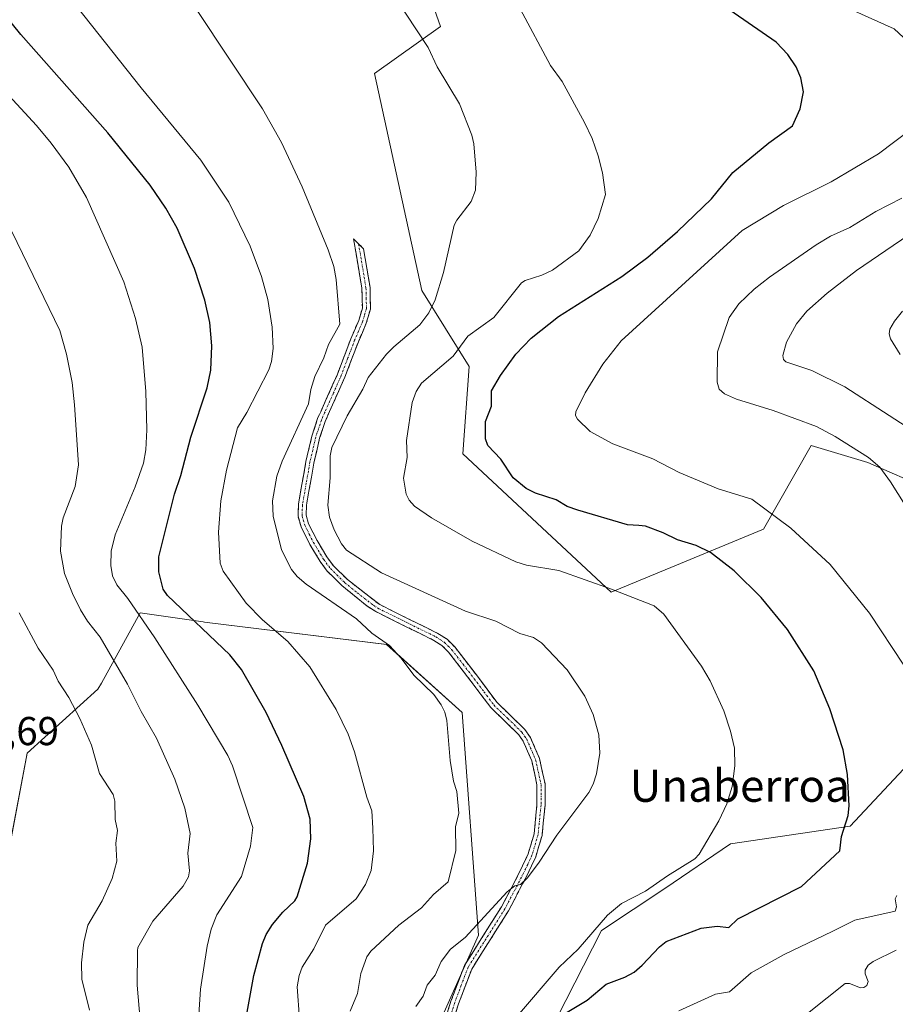
# Model space of a CAD drawing. Units: metres. Extents: x 651336 to 654789, y 4750920 to 4753309.
# Drawn here: x 651656 to 651874, y 4751599 to 4751844 of the extents above; entities that cross this region are included whole.
import ezdxf
from ezdxf.enums import TextEntityAlignment as Align

# ---------------------------------------------------------------- set-up
doc = ezdxf.new("R2010")
doc.units = ezdxf.units.M
doc.header["$MEASUREMENT"] = 0
doc.linetypes.add('TRAZO_Y_PUNTO', pattern=[1, 0.5, -0.25, 0, -0.25])
doc.linetypes.add('TRAZOSX2', pattern=[1.5, 1, -0.5])
for name, color, linetype, lineweight in [('Arbolado forestal CxS', 92, 'Continuous', 0), ('Camino', 19, 'TRAZOSX2', 0), ('Camino Cxs', 19, 'Continuous', 0), ('Camino eje', 19, 'TRAZO_Y_PUNTO', 0), ('Curva de nivel maestra', 36, 'Continuous', 30), ('Curva de nivel normal', 36, 'Continuous', 0), ('Prado CxS', 92, 'Continuous', 0), ('Rótulo de punto de cota en terreno', 19, 'Continuous', 0), ('Texto cartográfico', 19, 'Continuous', 0)]:
    doc.layers.add(name, color=color, linetype=linetype, lineweight=lineweight)
doc.styles.add('Arial', font='txt', dxfattribs={"height": 0.2})

# ---------------------------------------------------------------- blocks, each defined once
blk = doc.blocks.new('*U150')
at = {"layer": 'Prado CxS', "color": 92, "linetype": 'Continuous', "lineweight": 0}
for points in [[(651752.8437, 4751577.9563, 1010.7585), (651770.0119, 4751616.3915, 1008.2959), (651765.9063, 4751671.6415, 1013.6303), (651747.1759, 4751688.4975, 1015.1268), (651701.9149, 4751694.1039, 1024.7442), (651701.6445, 4751694.1425, 1024.8035), (651685.9733, 4751696.3821, 1029.5339), (651676.3249, 4751678.9539, 1036.9484), (651675.4701, 4751677.4099, 1037.434), (651657.9291, 4751661.5809, 1043.4761), (651649.1563, 4751615.6549, 1044.9281)], [(651743.1447, 4751891.2609, 1008.5149), (651760.5105, 4751841.9545, 1008.7975), (651744.1667, 4751830.2377, 1012.2695), (651755.8823, 4751776.3867, 1010.0139), (651767.6499, 4751757.5079, 1002.4551), (651766.1033, 4751735.8633, 1002.4069), (651802.9391, 4751701.5045, 1005.8002), (651840.7725, 4751717.1557, 996.7195), (651852.5845, 4751737.9363, 991.4944), (651866.6513, 4751733.7191, 990.3513), (651881.8141, 4751727.0621, 988.5364)], [(651875.5597, 4751657.5671, 997.1088), (651862.2797, 4751643.4235, 999.2017), (651832.6111, 4751639.0503, 1003.3617), (651816.2573, 4751627.9697, 1002.6893), (651800.5285, 4751617.5349, 1002.8099), (651789.4423, 4751595.7325, 998.1502)]]:
    blk.add_polyline3d(points, dxfattribs=at)
blk = doc.blocks.new('*U155')
at = {"layer": 'Arbolado forestal CxS', "color": 92, "linetype": 'Continuous', "lineweight": 0}
for points in [[(651789.4423, 4751595.7325, 998.1502), (651800.5285, 4751617.5349, 1002.8099), (651816.2573, 4751627.9697, 1002.6893), (651832.6111, 4751639.0503, 1003.3617), (651862.2797, 4751643.4235, 999.2017), (651875.5597, 4751657.5671, 997.1088)], [(651881.8141, 4751727.0621, 988.5364), (651866.6513, 4751733.7191, 990.3513), (651852.5845, 4751737.9363, 991.4944), (651840.7725, 4751717.1557, 996.7195), (651802.9391, 4751701.5045, 1005.8002), (651766.1033, 4751735.8633, 1002.4069), (651767.6499, 4751757.5079, 1002.4551), (651755.8823, 4751776.3867, 1010.0139), (651744.1667, 4751830.2377, 1012.2695), (651760.5105, 4751841.9545, 1008.7975), (651743.1447, 4751891.2609, 1008.5149), (651765.9795, 4751900.3575, 1004.5992), (651784.3749, 4751894.6943, 1001.4419), (651807.0141, 4751873.4573, 999.3809), (651832.0983, 4751859.6763, 997.1839), (651855.1957, 4751847.9793, 996.6699), (651891.3291, 4751855.5735, 988.3035)]]:
    blk.add_polyline3d(points, dxfattribs=at)
blk = doc.blocks.new('*U180')
at = {"layer": 'Curva de nivel normal', "color": 36, "linetype": 'Continuous', "lineweight": 0}
blk.add_polyline3d([(651882.98, 4751738.28, 985), (651860.96, 4751752.45, 985), (651852.76, 4751756.53, 985), (651846.29, 4751758.7, 985), (651845.76, 4751759.29, 985), (651845.57, 4751760.24, 985), (651846.48, 4751763.6, 985), (651848.95, 4751768.15, 985), (651851.5, 4751771.27, 985), (651856.61, 4751775.78, 985), (651863.9, 4751781.39, 985), (651884.11, 4751795.15, 985)], dxfattribs=at)
blk = doc.blocks.new('*U181')
at = {"layer": 'Curva de nivel normal', "color": 36, "linetype": 'Continuous', "lineweight": 0}
blk.add_polyline3d([(651874.75, 4751760.49, 980), (651872.28, 4751764.39, 980), (651871.96, 4751765.64, 980), (651872.17, 4751766.82, 980), (651873.29, 4751768.8, 980), (651875.29, 4751771.29, 980)], dxfattribs=at)
blk = doc.blocks.new('*U183')
at = {"layer": 'Curva de nivel normal', "color": 36, "linetype": 'Continuous', "lineweight": 0}
blk.add_polyline3d([(651725.54, 4751595.63, 1020), (651724.96, 4751603.57, 1020), (651725.42, 4751606.39, 1020), (651726.17, 4751608.42, 1020), (651729.05, 4751612.99, 1020), (651731.96, 4751618.87, 1020), (651739.59, 4751625.37, 1020), (651741.96, 4751628.91, 1020), (651743.35, 4751632.43, 1020), (651743.92, 4751637.33, 1020), (651743.78, 4751642.93, 1020), (651743.48, 4751647.25, 1020), (651742.25, 4751650.61, 1020), (651739.21, 4751661.87, 1020), (651737.6, 4751666.29, 1020), (651734.62, 4751672.38, 1020), (651728.09, 4751682.99, 1020), (651722.62, 4751689.28, 1020), (651716.34, 4751694.67, 1020), (651712.31, 4751698.75, 1020), (651706.6, 4751706.7, 1020), (651705.81, 4751708.71, 1020), (651705.39, 4751716.41, 1020), (651705.95, 4751724.23, 1020), (651707.38, 4751731.78, 1020), (651710.11, 4751742.31, 1020), (651712.45, 4751746.13, 1020), (651717.91, 4751756.68, 1020), (651718.6, 4751758.8, 1020), (651719.03, 4751762.02, 1020), (651718.77, 4751767.28, 1020), (651717.65, 4751774.14, 1020), (651716.1, 4751779.85, 1020), (651713.28, 4751787.45, 1020), (651707.97, 4751798.3, 1020), (651701.06, 4751808.73, 1020), (651686.2, 4751826.71, 1020), (651668.53, 4751849.17, 1020)], dxfattribs=at)
blk = doc.blocks.new('*U185')
at = {"layer": 'Curva de nivel normal', "color": 36, "linetype": 'Continuous', "lineweight": 0}
for points in [[(651852.08, 4751597.29, 990), (651861.03, 4751604.41, 990), (651862.15, 4751604.41, 990), (651864.87, 4751603.3, 990), (651865.67, 4751603.39, 990), (651866.41, 4751603.91, 990), (651866.78, 4751604.86, 990), (651865.99, 4751606.76, 990), (651865.98, 4751607.65, 990), (651866.73, 4751608.89, 990), (651868.04, 4751609.87, 990), (651873.73, 4751612.65, 990)], [(651881.4, 4751714.42, 990), (651872.29, 4751728.94, 990), (651869.62, 4751732.54, 990), (651866.82, 4751734.98, 990), (651858.55, 4751740.18, 990), (651853.94, 4751742.65, 990), (651843.13, 4751746.64, 990), (651834.03, 4751749.42, 990), (651831.04, 4751750.75, 990), (651829.76, 4751751.94, 990), (651829.24, 4751753.65, 990), (651829.32, 4751761.14, 990), (651832.25, 4751769.67, 990), (651834.67, 4751773.13, 990), (651838.45, 4751776.71, 990), (651842.22, 4751779.74, 990), (651853.84, 4751787.75, 990), (651857.39, 4751789.9, 990), (651862.18, 4751792.06, 990), (651868.68, 4751795.99, 990), (651875.09, 4751799.35, 990)]]:
    blk.add_polyline3d(points, dxfattribs=at)
blk = doc.blocks.new('*U194')
at = {"layer": 'Curva de nivel normal', "color": 36, "linetype": 'Continuous', "lineweight": 0}
blk.add_polyline3d([(651738.08, 4751597.47, 1015), (651739.94, 4751601.89, 1015), (651740.79, 4751606.89, 1015), (651742.27, 4751610.98, 1015), (651743.28, 4751612.38, 1015), (651750.2, 4751618.88, 1015), (651755.83, 4751623.13, 1015), (651758.83, 4751626.43, 1015), (651762.46, 4751629.63, 1015), (651764.37, 4751637.4, 1015), (651764.27, 4751643.26, 1015), (651765.12, 4751646.66, 1015), (651764.6, 4751652.03, 1015), (651763.81, 4751654.61, 1015), (651762.96, 4751659.69, 1015), (651762.14, 4751669.68, 1015), (651761.64, 4751671.71, 1015), (651760.75, 4751673.56, 1015), (651758.91, 4751676.12, 1015), (651753.89, 4751680.94, 1015), (651750.77, 4751685.14, 1015), (651747.85, 4751688.24, 1015), (651743.47, 4751691.33, 1015), (651739.67, 4751694.93, 1015), (651727.21, 4751703.51, 1015), (651724.96, 4751705.43, 1015), (651723.54, 4751707.14, 1015), (651721.02, 4751712.06, 1015), (651719.02, 4751720.37, 1015), (651718.81, 4751724.22, 1015), (651719.92, 4751730.32, 1015), (651721.19, 4751734.03, 1015), (651727.75, 4751748.26, 1015), (651728.33, 4751751.86, 1015), (651729.32, 4751755.09, 1015), (651731.58, 4751759.69, 1015), (651732.73, 4751762.97, 1015), (651735.51, 4751768.01, 1015), (651734.65, 4751779.1, 1015), (651734.07, 4751782.35, 1015), (651732.66, 4751786.48, 1015), (651726.2, 4751802.16, 1015), (651721.09, 4751813.16, 1015), (651716.31, 4751821.48, 1015), (651699.96, 4751846.19, 1015)], dxfattribs=at)
blk = doc.blocks.new('*U196')
at = {"layer": 'Curva de nivel normal', "color": 36, "linetype": 'Continuous', "lineweight": 0}
blk.add_polyline3d([(651779.17, 4751595.76, 1005), (651790.06, 4751608.4, 1005), (651794.74, 4751612.86, 1005), (651802.05, 4751621.36, 1005), (651805.5, 4751624.2, 1005), (651811.43, 4751627.28, 1005), (651816.9, 4751631.09, 1005), (651823.72, 4751635.3, 1005), (651824.8, 4751636.47, 1005), (651829.66, 4751644.72, 1005), (651831.67, 4751649, 1005), (651833, 4751653.3, 1005), (651833.68, 4751658.38, 1005), (651833.55, 4751662.75, 1005), (651832.61, 4751666.97, 1005), (651830.88, 4751672.02, 1005), (651827.55, 4751679.53, 1005), (651825.41, 4751683.12, 1005), (651816.02, 4751696.02, 1005), (651813.65, 4751698.09, 1005), (651803.02, 4751702.24, 1005), (651789.91, 4751706.87, 1005), (651781.93, 4751708.2, 1005), (651779.27, 4751709.02, 1005), (651768.41, 4751714.21, 1005), (651758.35, 4751720, 1005), (651754.13, 4751722.85, 1005), (651752.78, 4751724.36, 1005), (651752, 4751725.83, 1005), (651751.33, 4751729.85, 1005), (651752.27, 4751734.95, 1005), (651752.1, 4751739.15, 1005), (651753.54, 4751748.59, 1005), (651754.52, 4751751.31, 1005), (651755.8, 4751753.42, 1005), (651763.72, 4751760.08, 1005), (651767.35, 4751765.1, 1005), (651773.79, 4751769.68, 1005), (651780.67, 4751778.32, 1005), (651781.54, 4751778.91, 1005), (651785.73, 4751780.21, 1005), (651788.34, 4751781.42, 1005), (651794.87, 4751786.25, 1005), (651797.73, 4751790.12, 1005), (651799.68, 4751794.29, 1005), (651801.52, 4751800.27, 1005), (651800.78, 4751805.64, 1005), (651799.71, 4751809.8, 1005), (651798.2, 4751814.1, 1005), (651796.32, 4751818.1, 1005), (651790.77, 4751828.29, 1005), (651787.86, 4751832.24, 1005), (651780.31, 4751846.36, 1005)], dxfattribs=at)
blk = doc.blocks.new('*U199')
at = {"layer": 'Curva de nivel normal', "color": 36, "linetype": 'Continuous', "lineweight": 0}
for points in [[(651819.72, 4751597.59, 995), (651828.86, 4751601.74, 995), (651832.32, 4751602.34, 995), (651837.67, 4751607.02, 995), (651845.93, 4751611.59, 995), (651857.78, 4751617.32, 995), (651863.42, 4751620.11, 995), (651873.43, 4751622.36, 995), (651873.82, 4751623.37, 995), (651873.43, 4751625.41, 995), (651873.86, 4751626.22, 995)], [(651875.6, 4751683.43, 995), (651867.1, 4751696.28, 995), (651857.3, 4751708.38, 995), (651847.53, 4751717.42, 995), (651837.86, 4751724.6, 995), (651829.49, 4751727.21, 995), (651819.79, 4751731.22, 995), (651813.29, 4751734.58, 995), (651803.35, 4751738.32, 995), (651797.73, 4751741.44, 995), (651794.54, 4751744.44, 995), (651794.04, 4751745.37, 995), (651794.14, 4751746.26, 995), (651796.51, 4751751.02, 995), (651800.85, 4751758.14, 995), (651805.44, 4751763.89, 995), (651835.49, 4751791.28, 995), (651845.71, 4751797.54, 995), (651857.6, 4751803.34, 995), (651869.35, 4751810.32, 995), (651877.44, 4751816.47, 995)], [(651875.5, 4751839.21, 995), (651873.18, 4751841.33, 995), (651854.58, 4751849.84, 995)]]:
    blk.add_polyline3d(points, dxfattribs=at)
blk = doc.blocks.new('*U205')
at = {"layer": 'Curva de nivel maestra', "color": 36, "linetype": 'Continuous', "lineweight": 30}
blk.add_polyline3d([(651791.18, 4751596.76, 1000), (651797.01, 4751600.27, 1000), (651801.71, 4751604.23, 1000), (651806.34, 4751605.96, 1000), (651808.63, 4751607.18, 1000), (651810.66, 4751608.93, 1000), (651814.93, 4751613.51, 1000), (651816.61, 4751614.8, 1000), (651825.3, 4751618.07, 1000), (651829.25, 4751618.6, 1000), (651832.14, 4751618.27, 1000), (651834.4, 4751620.39, 1000), (651850.2, 4751628.43, 1000), (651859.72, 4751637.29, 1000), (651860.14, 4751640.87, 1000), (651861.81, 4751646.07, 1000), (651862.05, 4751648.46, 1000), (651861.64, 4751656.22, 1000), (651860.53, 4751662.4, 1000), (651857.27, 4751672.59, 1000), (651853.27, 4751681.98, 1000), (651846.73, 4751692.22, 1000), (651840.18, 4751700.17, 1000), (651833.5, 4751706.85, 1000), (651827.57, 4751711.33, 1000), (651824.06, 4751713.09, 1000), (651819.44, 4751714.53, 1000), (651815.87, 4751716.28, 1000), (651811.49, 4751717.89, 1000), (651809.8, 4751718.05, 1000), (651806.96, 4751718.24, 1000), (651794.68, 4751721.87, 1000), (651791.97, 4751722.81, 1000), (651789.3, 4751724.47, 1000), (651784.18, 4751726.12, 1000), (651781.8, 4751727.25, 1000), (651778.62, 4751729.91, 1000), (651775.56, 4751734.51, 1000), (651772.3, 4751737.92, 1000), (651771.69, 4751739.61, 1000), (651771.73, 4751743.92, 1000), (651773.25, 4751747.72, 1000), (651773.23, 4751751.49, 1000), (651775.41, 4751755.33, 1000), (651779.23, 4751760.56, 1000), (651783.08, 4751764.58, 1000), (651789.84, 4751769.92, 1000), (651805.61, 4751779.92, 1000), (651812.07, 4751784.66, 1000), (651819.44, 4751791.07, 1000), (651827.88, 4751799.14, 1000), (651833.18, 4751805.69, 1000), (651842.13, 4751813.05, 1000), (651848, 4751817.26, 1000), (651849.87, 4751821.51, 1000), (651850.73, 4751825.72, 1000), (651850.07, 4751829.17, 1000), (651848.86, 4751831.95, 1000), (651846.83, 4751835, 1000), (651843.94, 4751838.09, 1000), (651821.97, 4751853.26, 1000)], dxfattribs=at)

msp = doc.modelspace()

# ---------------------------------------------------------------- linework, layer by layer
at = {"layer": 'Arbolado forestal CxS', "color": 92, "linetype": 'Continuous', "lineweight": 0}
for points in [[(651743.14, 4751891.26, 1008.51), (651760.51, 4751841.95, 1008.8), (651744.17, 4751830.24, 1012.27), (651755.88, 4751776.39, 1010.01), (651767.65, 4751757.51, 1002.46), (651766.1, 4751735.86, 1002.41), (651802.94, 4751701.5, 1005.8), (651840.77, 4751717.16, 996.72), (651852.58, 4751737.94, 991.49), (651866.65, 4751733.72, 990.35), (651881.81, 4751727.06, 988.54)], [(651649.16, 4751615.65, 1044.93), (651657.93, 4751661.58, 1043.48), (651675.47, 4751677.41, 1037.43), (651676.32, 4751678.95, 1036.95), (651685.97, 4751696.38, 1029.53), (651701.64, 4751694.14, 1024.8), (651701.91, 4751694.1, 1024.74), (651747.18, 4751688.5, 1015.13), (651765.91, 4751671.64, 1013.63), (651770.01, 4751616.39, 1008.3), (651752.84, 4751577.96, 1010.76)], [(651752.84, 4751577.96, 1010.76), (651770.01, 4751616.39, 1008.3), (651765.91, 4751671.64, 1013.63), (651747.18, 4751688.5, 1015.13), (651701.91, 4751694.1, 1024.74), (651701.64, 4751694.14, 1024.8), (651685.97, 4751696.38, 1029.53), (651676.32, 4751678.95, 1036.95), (651675.47, 4751677.41, 1037.43), (651657.93, 4751661.58, 1043.48), (651649.16, 4751615.65, 1044.93)], [(651875.56, 4751657.57, 997.11), (651862.28, 4751643.42, 999.2), (651832.61, 4751639.05, 1003.36), (651816.26, 4751627.97, 1002.69), (651800.53, 4751617.53, 1002.81), (651789.44, 4751595.73, 998.15)]]:
    msp.add_polyline3d(points, dxfattribs=at)
at = {"layer": 'Camino', "color": 19, "linetype": 'TRAZOSX2', "lineweight": 0}
for points in [[(651761.57, 4751595.13), (651763.15, 4751599.97), (651766.49, 4751608.86), (651775.69, 4751623.41), (651780.28, 4751632.18), (651782.32, 4751636.56), (651783.8, 4751641.52), (651784.51, 4751648.74), (651784.51, 4751653.68), (651783.22, 4751659.61), (651781.1, 4751664.5), (651779.97, 4751666.13), (651773.03, 4751672.86), (651768.12, 4751679.43), (651762.57, 4751686.61), (651760.91, 4751688.25), (651758.92, 4751689.54), (651744.47, 4751696.68), (651742.29, 4751698.1), (651736.07, 4751703.16), (651732.43, 4751706.75), (651730.65, 4751709.13), (651728.12, 4751713.36), (651725.91, 4751717.74), (651725.16, 4751720.37), (651725.27, 4751723.34), (651727.13, 4751733.95), (651728.61, 4751740.25), (651730.04, 4751744.61), (651730.79, 4751746.29), (651734.97, 4751755.67), (651738.29, 4751764.44), (651740.24, 4751768.98), (651741.15, 4751772.04), (651741.04, 4751776.95), (651738.96, 4751789.22), (651740.2, 4751788)], [(651740.2, 4751788), (651741.44, 4751786.78), (651743.04, 4751777.15), (651743.15, 4751771.78), (651742.12, 4751768.3), (651740.15, 4751763.7), (651736.81, 4751754.91), (651732.98, 4751746.33), (651731.9, 4751743.88), (651730.53, 4751739.71), (651729.09, 4751733.55), (651727.27, 4751723.13), (651727.18, 4751720.61), (651727.79, 4751718.48), (651729.88, 4751714.32), (651732.31, 4751710.26), (651733.95, 4751708.07), (651737.41, 4751704.66), (651745.47, 4751698.42), (651759.92, 4751691.28), (651762.17, 4751689.81), (651764.07, 4751687.95), (651769.72, 4751680.63), (651774.53, 4751674.18), (651781.51, 4751667.44), (651782.86, 4751665.48), (651785.14, 4751660.23), (651786.51, 4751653.9), (651786.51, 4751648.64), (651786.08, 4751644.21), (651785.78, 4751641.14), (651784.2, 4751635.84), (651782.08, 4751631.3), (651777.43, 4751622.41), (651768.29, 4751607.96), (651765.03, 4751599.31), (651763.52, 4751594.62)]]:
    msp.add_lwpolyline(points, dxfattribs=at)
at = {"layer": 'Camino Cxs', "color": 19, "linetype": 'Continuous', "lineweight": 0}
msp.add_polyline3d([(651762.36, 4751597.55, 1008.05), (651763.15, 4751599.97, 1008.12), (651764.82, 4751604.42, 1008.36), (651766.49, 4751608.86, 1008.38), (651768.79, 4751612.5, 1008.75), (651771.09, 4751616.14, 1008.92), (651773.39, 4751619.77, 1009.33), (651775.69, 4751623.41, 1009.82), (651777.99, 4751627.8, 1009.92), (651780.28, 4751632.18, 1010.25), (651782.32, 4751636.56, 1010.26), (651783.06, 4751639.04, 1010.39), (651783.8, 4751641.52, 1010.48), (651784.16, 4751645.13, 1010.72), (651784.51, 4751648.74, 1011), (651784.51, 4751653.68, 1011.33), (651783.87, 4751656.65, 1011.56), (651783.22, 4751659.61, 1011.75), (651782.16, 4751662.06, 1011.9), (651781.1, 4751664.5, 1012.09), (651779.97, 4751666.13, 1012.24), (651776.5, 4751669.5, 1012.39), (651773.03, 4751672.86, 1012.58), (651770.58, 4751676.15, 1012.74), (651768.12, 4751679.43, 1012.85), (651765.35, 4751683.02, 1012.9), (651762.57, 4751686.61, 1012.73), (651760.91, 4751688.25, 1012.59), (651758.92, 4751689.54, 1012.63), (651755.31, 4751691.33, 1012.74), (651751.7, 4751693.11, 1012.62), (651748.08, 4751694.9, 1012.94), (651744.47, 4751696.68, 1013.18), (651742.29, 4751698.1, 1013.13), (651739.18, 4751700.63, 1013.16), (651736.07, 4751703.16, 1012.81), (651734.25, 4751704.96, 1012.9), (651732.43, 4751706.75, 1012.84), (651730.65, 4751709.13, 1012.61), (651728.12, 4751713.36, 1012.56), (651725.91, 4751717.74, 1012.31), (651725.16, 4751720.37, 1012.49), (651725.27, 4751723.34, 1012.38), (651725.89, 4751726.88, 1012.06), (651726.51, 4751730.41, 1012.34), (651727.13, 4751733.95, 1012.97), (651727.87, 4751737.1, 1012.57), (651728.61, 4751740.25, 1012.63), (651730.04, 4751744.61, 1012.63), (651730.79, 4751746.29, 1012.26), (651732.18, 4751749.42, 1012.09), (651733.58, 4751752.54, 1012.66), (651734.97, 4751755.67, 1012.82), (651736.63, 4751760.06, 1012.91), (651738.29, 4751764.44, 1013.36), (651740.24, 4751768.98, 1013.42), (651741.15, 4751772.04, 1013.18), (651741.04, 4751776.95, 1013.24), (651740.35, 4751781.04, 1013.35), (651739.65, 4751785.13, 1013.4), (651738.96, 4751789.22, 1013.43), (651741.44, 4751786.78, 1013.01), (651742.24, 4751781.97, 1012.98), (651743.04, 4751777.15, 1012.87), (651743.1, 4751774.47, 1012.84), (651743.15, 4751771.78, 1012.78), (651742.12, 4751768.3, 1012.9), (651741.14, 4751766, 1012.93), (651740.15, 4751763.7, 1012.91), (651738.48, 4751759.31, 1012.5), (651736.81, 4751754.91, 1012.14), (651734.9, 4751750.62, 1011.76), (651732.98, 4751746.33, 1011.44), (651731.9, 4751743.88, 1011.55), (651730.53, 4751739.71, 1011.45), (651729.81, 4751736.63, 1011.51), (651729.09, 4751733.55, 1011.84), (651728.48, 4751730.08, 1011.57), (651727.88, 4751726.6, 1011.4), (651727.27, 4751723.13, 1011.56), (651727.18, 4751720.61, 1011.67), (651727.79, 4751718.48, 1011.59), (651729.88, 4751714.32, 1011.93), (651732.31, 4751710.26, 1011.94), (651733.95, 4751708.07, 1012.04), (651737.41, 4751704.66, 1012.15), (651740.1, 4751702.58, 1012.47), (651742.78, 4751700.5, 1012.49), (651745.47, 4751698.42, 1012.53), (651749.08, 4751696.64, 1012.43), (651752.7, 4751694.85, 1012.25), (651756.31, 4751693.07, 1012.44), (651759.92, 4751691.28, 1012.42), (651762.17, 4751689.81, 1012.35), (651764.07, 4751687.95, 1012.43), (651766.9, 4751684.29, 1012.6), (651769.72, 4751680.63, 1012.68), (651772.13, 4751677.41, 1012.58), (651774.53, 4751674.18, 1012.48), (651778.02, 4751670.81, 1012.32), (651781.51, 4751667.44, 1012.17), (651782.86, 4751665.48, 1012), (651784, 4751662.86, 1011.88), (651785.14, 4751660.23, 1011.74), (651785.83, 4751657.07, 1011.55), (651786.51, 4751653.9, 1011.3), (651786.51, 4751651.27, 1011.08), (651786.51, 4751648.64, 1010.86), (651786.08, 4751644.21, 1010.56), (651785.78, 4751641.14, 1010.35), (651784.99, 4751638.49, 1010.22), (651784.2, 4751635.84, 1009.98), (651783.14, 4751633.57, 1009.88), (651782.08, 4751631.3, 1009.92), (651780.53, 4751628.34, 1009.91), (651778.98, 4751625.37, 1009.59), (651777.43, 4751622.41, 1009.31), (651775.15, 4751618.8, 1008.9), (651772.86, 4751615.19, 1008.56), (651770.58, 4751611.57, 1008.4), (651768.29, 4751607.96, 1008.1), (651766.66, 4751603.64, 1008.05), (651765.03, 4751599.31, 1007.84), (651763.52, 4751594.62, 1007.82)], dxfattribs=at)
at = {"layer": 'Camino eje', "color": 19, "linetype": 'TRAZO_Y_PUNTO', "lineweight": 0}
msp.add_lwpolyline([(651740.2, 4751788), (651741.24, 4751781.87), (651742.04, 4751777.05), (651742.1, 4751774.6), (651742.15, 4751771.91), (651741.64, 4751770.17), (651741.18, 4751768.64), (651740.2, 4751766.34), (651739.22, 4751764.07), (651737.56, 4751759.69), (651735.89, 4751755.29), (651733.98, 4751751), (651731.89, 4751746.31), (651731.35, 4751745.09), (651730.97, 4751744.25), (651729.57, 4751739.98), (651728.83, 4751736.83), (651728.11, 4751733.75), (651727.2, 4751728.54), (651726.27, 4751723.24), (651726.17, 4751720.49), (651726.85, 4751718.11), (651727.96, 4751715.92), (651729, 4751713.84), (651731.48, 4751709.7), (651733.19, 4751707.41), (651736.74, 4751703.91), (651739.85, 4751701.38), (651743.88, 4751698.26), (651744.97, 4751697.55), (651759.42, 4751690.41), (651760.42, 4751689.77), (651761.54, 4751689.03), (651762.49, 4751688.1), (651763.32, 4751687.28), (651766.15, 4751683.62), (651768.92, 4751680.03), (651771.33, 4751676.81), (651773.78, 4751673.52), (651777.25, 4751670.16), (651780.74, 4751666.79), (651781.42, 4751665.81), (651781.98, 4751664.99), (651784.18, 4751659.92), (651784.83, 4751656.96), (651785.51, 4751653.79), (651785.51, 4751648.69), (651785.3, 4751646.48), (651784.79, 4751641.33), (651783.26, 4751636.2), (651782.2, 4751633.93), (651781.18, 4751631.74), (651776.56, 4751622.91), (651767.39, 4751608.41), (651765.72, 4751603.97), (651764.09, 4751599.64), (651763.34, 4751597.3)], dxfattribs=at)
at = {"layer": 'Curva de nivel maestra', "color": 36, "linetype": 'Continuous', "lineweight": 30}
msp.add_polyline3d([(651712.5, 4751597.27, 1025), (651714.18, 4751606.36, 1025), (651716.3, 4751614.27, 1025), (651717.29, 4751616.56, 1025), (651718.86, 4751619.03, 1025), (651721.39, 4751622.05, 1025), (651724.38, 4751624.93, 1025), (651724.94, 4751625.86, 1025), (651727.48, 4751634.21, 1025), (651728.36, 4751640.29, 1025), (651728.18, 4751645.18, 1025), (651726.63, 4751650.78, 1025), (651721.11, 4751663.45, 1025), (651717.22, 4751671.61, 1025), (651711.09, 4751682.35, 1025), (651708.21, 4751685.96, 1025), (651692.74, 4751700.7, 1025), (651691.68, 4751702.3, 1025), (651690.56, 4751706.58, 1025), (651690.56, 4751710.32, 1025), (651694.48, 4751725.81, 1025), (651696.05, 4751730.47, 1025), (651698.5, 4751739.96, 1025), (651702.62, 4751752.24, 1025), (651703.52, 4751756.64, 1025), (651703.77, 4751762.64, 1025), (651703.25, 4751768.5, 1025), (651702.01, 4751774, 1025), (651699.49, 4751781.85, 1025), (651695.17, 4751791.86, 1025), (651692.32, 4751796.82, 1025), (651688.45, 4751802.55, 1025), (651677.95, 4751815.58, 1025), (651656.35, 4751839.92, 1025), (651642.72, 4751856.78, 1025)], dxfattribs=at)
at = {"layer": 'Curva de nivel normal', "color": 36, "linetype": 'Continuous', "lineweight": 0}
for points in [[(651754.39, 4751598.64, 1010), (651756.27, 4751601.22, 1010), (651757.25, 4751603.96, 1010), (651759.25, 4751606.47, 1010), (651760.75, 4751609.82, 1010), (651763.06, 4751612.87, 1010), (651766.65, 4751615.75, 1010), (651777.09, 4751627.13, 1010), (651778.97, 4751628.65, 1010), (651780.43, 4751628.91, 1010), (651782.13, 4751630.6, 1010), (651785.08, 4751634.53, 1010), (651789.4, 4751641.2, 1010), (651797.35, 4751651.82, 1010), (651798.49, 4751653.88, 1010), (651799.26, 4751656.38, 1010), (651800.11, 4751661.59, 1010), (651799.88, 4751666.06, 1010), (651798.5, 4751671.11, 1010), (651796.41, 4751675.67, 1010), (651792.03, 4751682.25, 1010), (651785.62, 4751688.9, 1010), (651783.68, 4751690.25, 1010), (651780.24, 4751691.25, 1010), (651774.28, 4751694.32, 1010), (651766.72, 4751696.8, 1010), (651745.93, 4751706.29, 1010), (651737.24, 4751711.91, 1010), (651735.98, 4751713.52, 1010), (651734.14, 4751716.98, 1010), (651732.97, 4751720.11, 1010), (651732.54, 4751723.08, 1010), (651733.11, 4751729.93, 1010), (651733.17, 4751735.35, 1010), (651733.59, 4751737.47, 1010), (651737.33, 4751745.27, 1010), (651741.29, 4751751.94, 1010), (651742.59, 4751754.78, 1010), (651747.1, 4751760.56, 1010), (651748.92, 4751762.43, 1010), (651755.45, 4751767.9, 1010), (651757.63, 4751770.87, 1010), (651759.19, 4751774.11, 1010), (651761.26, 4751780.89, 1010), (651763.97, 4751792.6, 1010), (651764.61, 4751793.9, 1010), (651768.16, 4751798.46, 1010), (651769.2, 4751801.32, 1010), (651769.44, 4751805.74, 1010), (651768.83, 4751812.8, 1010), (651768.32, 4751815, 1010), (651765.27, 4751822.72, 1010), (651759.68, 4751831.93, 1010), (651757.52, 4751836.7, 1010), (651746.39, 4751853.61, 1010)], [(651700.5, 4751596.59, 1030), (651700.98, 4751602.95, 1030), (651702.59, 4751613.63, 1030), (651703.58, 4751617.88, 1030), (651704.98, 4751621.41, 1030), (651711.11, 4751630.94, 1030), (651713.37, 4751638.45, 1030), (651713.91, 4751643.13, 1030), (651708.88, 4751658.44, 1030), (651707.74, 4751660.93, 1030), (651700.26, 4751673.44, 1030), (651689.58, 4751690.17, 1030), (651682.92, 4751699.92, 1030), (651680.14, 4751703.3, 1030), (651679.12, 4751705.61, 1030), (651678.67, 4751708.12, 1030), (651678.77, 4751711.73, 1030), (651679.73, 4751715.77, 1030), (651684.74, 4751727.67, 1030), (651686.76, 4751733.58, 1030), (651687.36, 4751736.88, 1030), (651687.62, 4751741.8, 1030), (651687.36, 4751751.3, 1030), (651686.45, 4751762.32, 1030), (651684.82, 4751769.44, 1030), (651681.88, 4751778.59, 1030), (651672.61, 4751799.52, 1030), (651668.21, 4751807.05, 1030), (651663.83, 4751813, 1030), (651660.17, 4751817.36, 1030), (651639.68, 4751839.56, 1030)], [(651654.09, 4751791.06, 1035), (651666.04, 4751766.46, 1035), (651667.7, 4751760.56, 1035), (651669.04, 4751753.53, 1035), (651669.68, 4751747.98, 1035), (651670.61, 4751733.15, 1035), (651669.78, 4751727.76, 1035), (651666.87, 4751720, 1035), (651666.41, 4751717.89, 1035), (651666.13, 4751711.71, 1035), (651667.14, 4751706.19, 1035), (651669.13, 4751701.17, 1035), (651671.15, 4751697.1, 1035), (651672.84, 4751694.31, 1035), (651675.99, 4751690.36, 1035), (651682.77, 4751678.69, 1035), (651686.18, 4751671.87, 1035), (651689.99, 4751665.26, 1035), (651694.54, 4751655.08, 1035), (651697.06, 4751647.91, 1035), (651698.4, 4751641.59, 1035), (651697.79, 4751636.73, 1035), (651698.2, 4751632.37, 1035), (651697.97, 4751630.89, 1035), (651696.66, 4751628.53, 1035), (651689.07, 4751619.81, 1035), (651685.38, 4751613.31, 1035), (651685.26, 4751612.44, 1035), (651685.25, 4751603.96, 1035), (651686.2, 4751592.35, 1035)], [(651655.94, 4751696.36, 1040), (651660.63, 4751687.58, 1040), (651664.37, 4751682.15, 1040), (651665.63, 4751679.42, 1040), (651668.21, 4751675.39, 1040), (651670.97, 4751670.18, 1040), (651673.83, 4751663.52, 1040), (651675.83, 4751656.52, 1040), (651679.29, 4751651.31, 1040), (651679.63, 4751649.62, 1040), (651679.78, 4751645.08, 1040), (651680.31, 4751642.34, 1040), (651679.91, 4751639.17, 1040), (651680.2, 4751634.71, 1040), (651679.02, 4751630.41, 1040), (651676.52, 4751624.87, 1040), (651672.97, 4751618.87, 1040), (651672, 4751614.65, 1040), (651671.4, 4751609.46, 1040), (651671.48, 4751605.41, 1040), (651673.41, 4751597.77, 1040)]]:
    msp.add_polyline3d(points, dxfattribs=at)
at = {"layer": 'Prado CxS', "color": 92, "linetype": 'Continuous', "lineweight": 0}
for points in [[(651743.14, 4751891.26, 1008.51), (651760.51, 4751841.95, 1008.8), (651744.17, 4751830.24, 1012.27), (651755.88, 4751776.39, 1010.01), (651767.65, 4751757.51, 1002.46), (651766.1, 4751735.86, 1002.41), (651802.94, 4751701.5, 1005.8), (651840.77, 4751717.16, 996.72), (651852.58, 4751737.94, 991.49), (651866.65, 4751733.72, 990.35), (651881.81, 4751727.06, 988.54)], [(651752.84, 4751577.96, 1010.76), (651770.01, 4751616.39, 1008.3), (651765.91, 4751671.64, 1013.63), (651747.18, 4751688.5, 1015.13), (651701.91, 4751694.1, 1024.74), (651701.64, 4751694.14, 1024.8), (651685.97, 4751696.38, 1029.53), (651676.32, 4751678.95, 1036.95), (651675.47, 4751677.41, 1037.43), (651657.93, 4751661.58, 1043.48), (651649.16, 4751615.65, 1044.93)], [(651875.56, 4751657.57, 997.11), (651862.28, 4751643.42, 999.2), (651832.61, 4751639.05, 1003.36), (651816.26, 4751627.97, 1002.69), (651800.53, 4751617.53, 1002.81), (651789.44, 4751595.73, 998.15)]]:
    msp.add_polyline3d(points, dxfattribs=at)

# ---------------------------------------------------------------- block references
at = {"layer": 'Arbolado forestal CxS', "color": 92, "linetype": 'Continuous', "lineweight": 0}
msp.add_blockref('*U155', (0, 0), dxfattribs=at)
at = {"layer": 'Curva de nivel maestra', "color": 36, "linetype": 'Continuous', "lineweight": 30}
msp.add_blockref('*U205', (0, 0), dxfattribs=at)
at = {"layer": 'Curva de nivel normal', "color": 36, "linetype": 'Continuous', "lineweight": 0}
for name in ['*U196', '*U199', '*U194', '*U185', '*U183', '*U180', '*U181']:
    msp.add_blockref(name, (0, 0), dxfattribs=at)
at = {"layer": 'Prado CxS', "color": 92, "linetype": 'Continuous', "lineweight": 0}
msp.add_blockref('*U150', (0, 0), dxfattribs=at)

# ---------------------------------------------------------------- texts
at = {"layer": 'Rótulo de punto de cota en terreno', "color": 19, "linetype": 'Continuous', "lineweight": 0, "style": 'Arial'}
msp.add_text('1046,69', height=7, dxfattribs=at).set_placement((651631.34, 4751661.35), align=Align.BOTTOM_LEFT)
at = {"layer": 'Texto cartográfico', "color": 19, "linetype": 'Continuous', "lineweight": 0, "style": 'Arial'}
msp.add_text('Unaberroa', height=8, dxfattribs=at).set_placement((651834.87, 4751653.48), align=Align.MIDDLE_CENTER)

doc.saveas('drawing.dxf')
